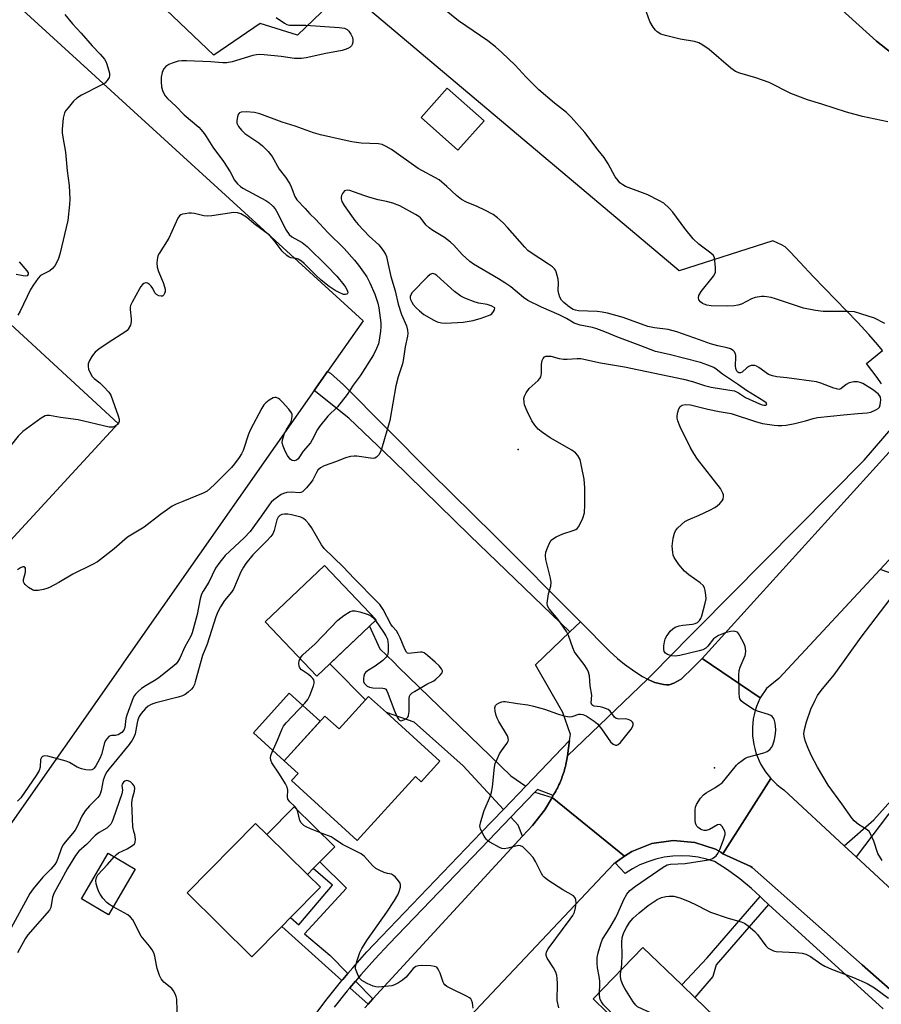
# Model space of a CAD drawing. Units: inches. Extents: x 1297759 to 1303760, y 485451 to 489451.
# Drawn here: x 1298575 to 1298844, y 487392 to 487699 of the extents above; entities that cross this region are included whole.
import ezdxf

# ---------------------------------------------------------------- set-up
doc = ezdxf.new("R2010")
doc.units = ezdxf.units.IN
doc.header["$MEASUREMENT"] = 0
for name, color, linetype in [('BLDG-Footprint', 5, 'Continuous'), ('CULTRL-Pad', 6, 'Continuous'), ('ELEV-Spot Elevation', 7, 'Continuous'), ('TRANS-Driveway', 251, 'Continuous'), ('TRANS-Non Street Sidewalk', 7, 'Continuous'), ('TRANS-Parking Lot', 4, 'Continuous'), ('TRANS-Road', 130, 'Continuous'), ('TRANS-Street Sidewalk', 7, 'Continuous'), ('Undefined', 1, 'Continuous')]:
    doc.layers.add(name, color=color, linetype=linetype)

msp = doc.modelspace()

# ---------------------------------------------------------------- linework, layer by layer
at = {"layer": 'BLDG-Footprint'}
for points, elevation in [([(1298460.42, 487597.54), (1298515.3, 487655.98), (1298605.4, 487572.94), (1298551.07, 487513.99)], 329.08), ([(1298671.5, 487497.87), (1298667.44, 487494), (1298651.26, 487511.02), (1298669.75, 487528.61), (1298685.94, 487511.6), (1298683.84, 487509.61)], 319.62), ([(1298689.11, 487482.65), (1298705.78, 487467.49), (1298699.94, 487461.06), (1298698.19, 487462.65), (1298680.03, 487442.7), (1298659.47, 487461.4), (1298661.53, 487463.67), (1298657.19, 487467.62), (1298669.88, 487481.56), (1298674.33, 487477.52), (1298682.58, 487486.59), (1298683.57, 487487.68)], 320.4), ([(1298656.44, 487415.85), (1298647.13, 487406.41), (1298626.9, 487426.37), (1298648.28, 487448.04), (1298651.78, 487444.59), (1298664.48, 487432.07), (1298668.52, 487428.09), (1298659.2, 487418.64)], 319.88), ([(1298610.68, 487433.8), (1298602.37, 487419.54), (1298593.95, 487424.45), (1298602.26, 487438.71)], 318.28), ([(1298794.55, 487384.87), (1298784.19, 487374.09), (1298777.99, 487380.05), (1298773, 487374.86), (1298765.63, 487381.95), (1298760.47, 487376.58), (1298752.92, 487383.84), (1298757.96, 487389.08), (1298753.64, 487393.23), (1298769.11, 487409.33), (1298781.29, 487397.61), (1298785.4, 487393.67)], 326.09)]:
    msp.add_lwpolyline(points, close=True, dxfattribs=dict(at, elevation=elevation))
at = {"layer": 'CULTRL-Pad'}
for points in [[(1298719.61, 487667.47), (1298711.41, 487658.23), (1298699.92, 487668.42), (1298708.12, 487677.66)], [(1298668.39, 487479.92), (1298657.19, 487467.62), (1298647.59, 487476.35), (1298658.79, 487488.66)], [(1298666.3, 487433.92), (1298664.48, 487432.07), (1298651.78, 487444.59), (1298660.3, 487453.22), (1298672.99, 487440.7), (1298668.35, 487436)]]:
    msp.add_lwpolyline(points, close=True, dxfattribs=at)
at = {"layer": 'ELEV-Spot Elevation'}
for p in [(1298730.2, 487564.83, 321.03), (1298791.47, 487465.36, 324.02)]:
    msp.add_point(p, dxfattribs=at)
at = {"layer": 'TRANS-Driveway'}
for points in [[(1298885.87, 487508.65), (1298883.57, 487506.5), (1298876.74, 487500.14), (1298848.67, 487525.45), (1298843.24, 487527.33), (1298856.56, 487541.69), (1298857.51, 487536.31), (1298863.38, 487527.63)], [(1298732.66, 487459.71), (1298725.67, 487452.42), (1298713.03, 487466), (1298697.76, 487479.66), (1298689.11, 487482.65), (1298683.57, 487487.68), (1298682.58, 487486.59), (1298672.52, 487496.83), (1298671.5, 487497.87), (1298672, 487498.34), (1298683.84, 487509.61), (1298687.01, 487502.57), (1298691.38, 487498.34), (1298692.93, 487496.83), (1298727.95, 487462.88)], [(1298740.81, 487456.17), (1298738.6, 487452.24), (1298734.69, 487447.37), (1298731.63, 487444.05), (1298730.26, 487447.48), (1298727.94, 487449.97), (1298735.46, 487457.82)]]:
    msp.add_lwpolyline(points, close=True, dxfattribs=at)
at = {"layer": 'TRANS-Non Street Sidewalk'}
msp.add_lwpolyline([(1298983.87, 487767), (1298920.29, 487698.24), (1298918.18, 487693.71), (1298936.13, 487677.33), (1298932.68, 487673.63), (1298885.46, 487718.02), (1298853.29, 487683.42), (1298842.08, 487692.29), (1298745.18, 487779.94)], dxfattribs=at)
for points in [[(1298749.64, 487511.03), (1298746.34, 487507.84), (1298715.14, 487537.9), (1298691.01, 487561.53), (1298677.43, 487574.62), (1298666.61, 487583.26), (1298670.74, 487589.16), (1298671.68, 487588.68), (1298675.67, 487584.94), (1298702.85, 487557.66), (1298722.77, 487538.03)], [(1298835.69, 487437.61), (1298831.96, 487441.06), (1298841.26, 487449.12), (1298864.17, 487474.76), (1298866.53, 487472.43), (1298861.28, 487466.99), (1298845.8, 487450.94)], [(1298677.07, 487401.18), (1298675.46, 487399.27), (1298675.2, 487398.96), (1298656.44, 487415.85), (1298659.2, 487418.64), (1298661.74, 487416.36), (1298672.24, 487428.78), (1298666.3, 487433.92), (1298668.35, 487436), (1298676.63, 487427.83), (1298663.5, 487413.59), (1298671.41, 487406.94)], [(1298808.41, 487422.76), (1298792.05, 487403.83), (1298791.02, 487400.27), (1298785.4, 487393.67), (1298781.29, 487397.61), (1298789.18, 487406.03), (1298805.74, 487425.22), (1298806.58, 487424.42)], [(1298684.87, 487393.24), (1298683.37, 487391.6), (1298677.68, 487396.73), (1298679.42, 487398.79)]]:
    msp.add_lwpolyline(points, close=True, dxfattribs=at)
at = {"layer": 'TRANS-Parking Lot'}
for points in [[(1298745.18, 487779.94), (1298842.08, 487692.29), (1298853.29, 487683.42)], [(1298843.91, 487595.71), (1298842.49, 487597.44), (1298839.68, 487600.72), (1298836.12, 487604.6), (1298822.43, 487618.71), (1298818.14, 487623.3), (1298815.25, 487626.46), (1298813.55, 487628.05), (1298812.47, 487628.68), (1298809.69, 487629.96), (1298780.48, 487620.59), (1298676.22, 487708.56), (1298661.36, 487694.23), (1298649.75, 487697.87), (1298635.27, 487687.95), (1298603.27, 487718.4)]]:
    msp.add_lwpolyline(points, dxfattribs=at)
msp.add_polyline3d([(1298392.75, 487675.42, 0), (1298385.02, 487667.04, 0), (1298460.42, 487597.54, 0), (1298551.07, 487513.99, 0), (1298605.4, 487572.94, 0), (1298515.3, 487655.98, 0), (1298418.08, 487745.59, 0), (1298371.48, 487695.03, 0)], close=True, dxfattribs=at)
msp.add_polyline3d([(1298542.13, 487732.55, 0), (1298681.82, 487604.98, 0), (1298670.74, 487589.16, 0), (1298666.61, 487583.26, 0), (1298607.16, 487498.34, 0), (1298606.1, 487496.83, 0), (1298570.85, 487446.49, 0)], dxfattribs=at)
at = {"layer": 'TRANS-Road'}
for points in [[(1298856.56, 487541.69), (1298843.24, 487527.33), (1298811.62, 487493.24), (1298807.74, 487490.21), (1298805.75, 487487.22), (1298787.64, 487499.49), (1298854.03, 487572.84)], [(1298846.29, 487396.14), (1298837.59, 487403.85), (1298803.32, 487434.23), (1298802.86, 487434.63), (1298794.12, 487438.56), (1298809.09, 487462.05), (1298810.01, 487461.08), (1298811, 487460.16), (1298812.03, 487459.31), (1298813.11, 487458.52), (1298831.96, 487441.06), (1298835.69, 487437.61), (1298870.98, 487404.94)], [(1298682.36, 487390.5), (1298683.37, 487391.6), (1298684.87, 487393.24), (1298731.63, 487444.05), (1298734.69, 487447.37), (1298738.6, 487452.24), (1298740.81, 487456.17), (1298763.45, 487437.77), (1298760.47, 487435.71), (1298760.11, 487435.46), (1298694.33, 487365.66)]]:
    msp.add_lwpolyline(points, dxfattribs=at)
for points in [[(1298770.58, 487493.05), (1298745.61, 487469.12), (1298746.27, 487473.92), (1298746.54, 487475.84), (1298744.2, 487482.65), (1298735.63, 487497.51), (1298746.34, 487507.84), (1298749.64, 487511.03), (1298758.84, 487501.7), (1298761.24, 487499.49), (1298763.38, 487497.78), (1298766.63, 487495.44), (1298769.01, 487493.9)], [(1298805.75, 487487.22), (1298805.68, 487487.01), (1298805.12, 487485.8), (1298804.63, 487484.55), (1298804.22, 487483.28), (1298803.89, 487481.99), (1298803.63, 487480.68), (1298803.45, 487479.35), (1298803.36, 487478.02), (1298803.34, 487476.68), (1298803.4, 487475.35), (1298803.54, 487474.02), (1298803.76, 487472.7), (1298804.06, 487471.39), (1298804.44, 487470.11), (1298804.89, 487468.85), (1298805.42, 487467.62), (1298806.02, 487466.42), (1298806.69, 487465.26), (1298807.42, 487464.14), (1298808.23, 487463.07), (1298809.09, 487462.05), (1298794.12, 487438.56), (1298793.44, 487439.11), (1298791.8, 487439.95), (1298785.4, 487442.11), (1298778.66, 487442.73), (1298771.97, 487441.78), (1298765.67, 487439.31), (1298763.45, 487437.77), (1298740.81, 487456.17), (1298741.11, 487456.64), (1298741.15, 487456.71), (1298741.4, 487457.12), (1298741.68, 487457.6), (1298741.95, 487458.09), (1298742.21, 487458.58), (1298742.47, 487459.07), (1298742.72, 487459.57), (1298742.96, 487460.08), (1298743.19, 487460.58), (1298743.41, 487461.09), (1298743.62, 487461.61), (1298743.82, 487462.13), (1298744.01, 487462.65), (1298744.2, 487463.18), (1298744.38, 487463.71), (1298744.54, 487464.24), (1298744.7, 487464.78), (1298744.85, 487465.31), (1298744.98, 487465.85), (1298745.11, 487466.39), (1298745.23, 487466.94), (1298745.34, 487467.49), (1298745.44, 487468.03), (1298745.61, 487469.12), (1298770.58, 487493.05), (1298771.19, 487492.72), (1298772.89, 487492.05), (1298775.62, 487491.43), (1298776.57, 487491.33), (1298777.37, 487491.36), (1298778.84, 487491.87), (1298781.1, 487493.03), (1298784.95, 487496.83), (1298786.47, 487498.34), (1298787.64, 487499.49)]]:
    msp.add_lwpolyline(points, close=True, dxfattribs=at)
at = {"layer": 'TRANS-Street Sidewalk'}
for points in [[(1298843.63, 487585.27), (1298842.27, 487587.29), (1298838.99, 487591.65), (1298843.91, 487595.71)], [(1298854.03, 487572.84), (1298787.64, 487499.49), (1298786.47, 487498.34), (1298784.95, 487496.83), (1298781.1, 487493.03), (1298778.84, 487491.87), (1298777.37, 487491.36), (1298776.57, 487491.33), (1298775.62, 487491.43), (1298772.89, 487492.05), (1298771.19, 487492.72), (1298770.58, 487493.05), (1298774.32, 487496.83), (1298775.81, 487498.34), (1298838.22, 487561.48), (1298847.31, 487571.97)], [(1298666.23, 487387.41), (1298670.2, 487392.73), (1298674.32, 487397.92), (1298675.2, 487398.96), (1298675.46, 487399.27), (1298677.07, 487401.18), (1298678.6, 487402.99), (1298683.03, 487407.93), (1298687.61, 487412.73), (1298718.71, 487445.16), (1298725.67, 487452.42), (1298732.66, 487459.71), (1298746.27, 487473.92), (1298745.61, 487469.12), (1298745.44, 487468.03), (1298745.34, 487467.49), (1298745.23, 487466.94), (1298745.11, 487466.39), (1298744.98, 487465.85), (1298744.85, 487465.31), (1298744.7, 487464.78), (1298744.54, 487464.24), (1298744.38, 487463.71), (1298744.2, 487463.18), (1298744.01, 487462.65), (1298743.82, 487462.13), (1298743.62, 487461.61), (1298743.41, 487461.09), (1298743.19, 487460.58), (1298742.96, 487460.08), (1298742.72, 487459.57), (1298742.47, 487459.07), (1298742.21, 487458.58), (1298741.95, 487458.09), (1298741.68, 487457.6), (1298741.4, 487457.12), (1298741.15, 487456.71), (1298736.22, 487458.61), (1298735.46, 487457.82), (1298727.94, 487449.97), (1298721.12, 487442.85), (1298690.02, 487410.42), (1298685.48, 487405.66), (1298681.11, 487400.8), (1298679.42, 487398.79), (1298677.68, 487396.73), (1298676.9, 487395.81), (1298672.84, 487390.69)], [(1298844.19, 487390.15), (1298808.41, 487422.76), (1298806.58, 487424.42), (1298805.74, 487425.22), (1298803.1, 487427.68), (1298799.43, 487430.73), (1298795.58, 487433.54), (1298791.56, 487436.12), (1298789.02, 487436.92), (1298786.43, 487437.49), (1298783.79, 487437.83), (1298781.13, 487437.94), (1298778.47, 487437.82), (1298775.83, 487437.47), (1298773.24, 487436.89), (1298770.7, 487436.09), (1298768.25, 487435.06), (1298765.89, 487433.83), (1298763.65, 487432.4), (1298760.47, 487435.71), (1298763.45, 487437.77), (1298765.67, 487439.31), (1298771.97, 487441.78), (1298778.66, 487442.73), (1298785.4, 487442.11), (1298791.8, 487439.95), (1298793.44, 487439.11), (1298794.12, 487438.56), (1298802.86, 487434.63), (1298803.32, 487434.23), (1298837.59, 487403.85), (1298846.29, 487396.14)]]:
    msp.add_lwpolyline(points, dxfattribs=at)
at = {"layer": 'Undefined'}
for points, elevation in [([(1298588.75, 487700.59), (1298591.14, 487697.76), (1298593.84, 487694.8), (1298597.27, 487690.82), (1298599.82, 487688.23), (1298601.14, 487686.7), (1298601.55, 487685.95), (1298601.86, 487685.12), (1298602.67, 487682.3), (1298602.69, 487681.49), (1298602.54, 487680.99), (1298601.97, 487680.05), (1298601.21, 487679.23), (1298600.13, 487678.55), (1298593.99, 487675.45), (1298592.47, 487674.54), (1298591.45, 487673.53), (1298589.75, 487671.54), (1298589.05, 487670.63), (1298588.63, 487669.9), (1298588.4, 487669.1), (1298588.27, 487668.26), (1298587.94, 487664.82), (1298587.91, 487663.68), (1298588.08, 487662.32), (1298588.9, 487657.68), (1298589.49, 487651.83), (1298590.11, 487647.19), (1298590.33, 487643.02), (1298590.2, 487641.28), (1298589.64, 487636.35), (1298587.2, 487625.82), (1298586.81, 487624.45), (1298586.49, 487623.67), (1298585.59, 487622.2), (1298584.9, 487621.31), (1298584.03, 487620.61), (1298581.93, 487619.6), (1298581.2, 487619.1), (1298580.44, 487618.28), (1298578.92, 487616.24), (1298577.99, 487614.74), (1298574.81, 487608.04), (1298574.1, 487606.78)], 328), ([(1298844.63, 487604.16), (1298841.41, 487605.86), (1298837.23, 487607.21), (1298835.26, 487607.76), (1298833.25, 487607.92), (1298825.42, 487607.91), (1298823.07, 487608.19), (1298819.25, 487608.94), (1298810.59, 487611.85), (1298809.23, 487612.24), (1298807.86, 487612.51), (1298807.03, 487612.58), (1298806.17, 487612.54), (1298804.19, 487612.25), (1298803.1, 487611.83), (1298799.91, 487610.22), (1298798.83, 487609.87), (1298797.68, 487609.69), (1298795.6, 487609.6), (1298790.52, 487609.69), (1298789.09, 487609.91), (1298788.28, 487610.16), (1298787.78, 487610.41), (1298787.11, 487610.9), (1298786.62, 487611.49), (1298786.49, 487612.17), (1298786.65, 487612.89), (1298787.37, 487614.1), (1298791.24, 487618.92), (1298791.66, 487619.64), (1298791.82, 487620.16), (1298791.86, 487621.55), (1298791.66, 487623.83), (1298791.49, 487624.65), (1298791.15, 487625.36), (1298790.35, 487626.13), (1298786.64, 487628.91), (1298784.83, 487630.59), (1298782.22, 487633.82), (1298778.55, 487638.95), (1298777.37, 487640.17), (1298775.69, 487641.68), (1298774.18, 487642.59), (1298770.69, 487644.28), (1298763.72, 487646.97), (1298762.87, 487647.44), (1298762.01, 487648.11), (1298761.42, 487648.75), (1298760.56, 487649.96), (1298758.3, 487654.01), (1298757.07, 487655.94), (1298755.16, 487658.23), (1298751.07, 487663.74), (1298746.76, 487668.59), (1298745.29, 487670.04), (1298741.56, 487672.98), (1298736.69, 487677.06), (1298732.7, 487681.06), (1298729.25, 487684.86), (1298725.14, 487688.76), (1298723.2, 487690.5), (1298720.72, 487692.45), (1298711.62, 487698.67), (1298707.21, 487702.21)], 326), ([(1298845.61, 487667.09), (1298837.75, 487668.81), (1298832.73, 487670.18), (1298825.04, 487672.63), (1298820.58, 487673.94), (1298815.35, 487675.95), (1298808.53, 487679.39), (1298804.4, 487680.87), (1298799.4, 487682.36), (1298798.08, 487682.88), (1298796.65, 487683.92), (1298789.82, 487689.69), (1298787.91, 487691.03), (1298786.66, 487691.75), (1298785.22, 487692.2), (1298780.84, 487692.96), (1298776.22, 487694.1), (1298774.81, 487694.54), (1298773.67, 487695.2), (1298773.08, 487695.79), (1298772.38, 487696.7), (1298771.35, 487698.41), (1298769.8, 487702.78)], 328), ([(1298654.73, 487699.72), (1298657.33, 487697.9), (1298658.07, 487697.51), (1298658.89, 487697.31), (1298663.97, 487697.34), (1298674.34, 487696.62), (1298675.23, 487696.52), (1298676.03, 487696.33), (1298676.87, 487695.9), (1298677.42, 487695.38), (1298678.02, 487694.5), (1298678.48, 487693.5), (1298678.68, 487692.73), (1298678.67, 487691.97), (1298678.47, 487691.25), (1298678.18, 487690.83), (1298677.77, 487690.46), (1298677.04, 487690.01), (1298676.22, 487689.67), (1298675.35, 487689.42), (1298670.2, 487688.41), (1298664.09, 487687.08), (1298662.64, 487686.86), (1298660.41, 487686.87), (1298656.23, 487687.51), (1298650.91, 487688.08), (1298649.44, 487688.15), (1298648.56, 487688.08), (1298647.42, 487687.86), (1298640.99, 487685.89), (1298639.31, 487685.52), (1298638.02, 487685.52), (1298634.35, 487685.9), (1298626.74, 487686.2), (1298625.28, 487686.19), (1298624.15, 487686.02), (1298622.21, 487685.48), (1298621.16, 487685.07), (1298620.26, 487684.42), (1298619.55, 487683.58), (1298619.1, 487682.53), (1298618.81, 487681.07), (1298618.78, 487679.58), (1298618.95, 487678.09), (1298619.24, 487676.94), (1298619.56, 487676.16), (1298620.1, 487675.26), (1298620.77, 487674.41), (1298623.35, 487671.97), (1298626.03, 487669.26), (1298630.52, 487665.42), (1298631.32, 487664.6), (1298632.22, 487663.51), (1298632.88, 487662.56), (1298634.96, 487659.2), (1298638.26, 487654.77), (1298640.3, 487651.47), (1298641.74, 487648.86), (1298642.66, 487647.71), (1298643.52, 487646.9), (1298644.25, 487646.41), (1298651.48, 487642.58), (1298652.39, 487641.94), (1298653.62, 487640.82), (1298654.35, 487640), (1298654.83, 487639.26), (1298657.86, 487633.31), (1298658.73, 487631.9), (1298659.55, 487631.21), (1298662.78, 487629.4), (1298664.38, 487628.18), (1298670.52, 487622.13), (1298673.6, 487618.9), (1298675.86, 487616.26), (1298676.35, 487615.54), (1298676.84, 487614.58), (1298677.04, 487613.9), (1298677, 487613.54), (1298676.76, 487613.3), (1298676.38, 487613.18), (1298675.67, 487613.25), (1298674.37, 487613.79), (1298673.12, 487614.49), (1298671.28, 487615.74), (1298668.74, 487617.68), (1298667.03, 487619.3), (1298663.49, 487622.86), (1298662.62, 487623.63), (1298661.57, 487624.23), (1298660.92, 487624.42), (1298659.26, 487624.68), (1298658.78, 487624.87), (1298658.06, 487625.34), (1298656.55, 487626.72), (1298654.12, 487630.1), (1298652.63, 487631.73), (1298647.85, 487635.31), (1298645.44, 487637.31), (1298643.67, 487638.37), (1298642.59, 487638.75), (1298641.49, 487638.78), (1298634.66, 487637.78), (1298633.24, 487637.65), (1298632.09, 487637.77), (1298629.19, 487638.47), (1298628.31, 487638.6), (1298627.43, 487638.58), (1298626.27, 487638.44), (1298625.44, 487638.25), (1298624.94, 487638.06), (1298624.53, 487637.74), (1298624.06, 487637.07), (1298621.18, 487630.83), (1298618.22, 487626.05), (1298617.82, 487625.27), (1298617.64, 487624.74), (1298617.46, 487623.11), (1298617.54, 487621.74), (1298617.97, 487620.39), (1298619.43, 487616.94), (1298619.85, 487615.63), (1298620.01, 487614.83), (1298620.04, 487614.13), (1298619.9, 487613.49), (1298619.69, 487613.08), (1298619.25, 487612.69), (1298618.82, 487612.63), (1298618.1, 487612.81), (1298617.4, 487613.16), (1298616.85, 487613.69), (1298616.16, 487615.1), (1298615.71, 487615.77), (1298615.15, 487616.33), (1298614.54, 487616.75), (1298614.11, 487616.86), (1298613.89, 487616.84), (1298613.44, 487616.64), (1298613, 487616.33), (1298612.44, 487615.71), (1298612.01, 487615.02), (1298609.72, 487610.82), (1298609.29, 487609.81), (1298609.16, 487609.11), (1298609.16, 487608.54), (1298609.48, 487605.62), (1298609.49, 487604.76), (1298609.21, 487603.67), (1298608.52, 487602.42), (1298608.17, 487601.97), (1298607.52, 487601.42), (1298602.58, 487598.36), (1298599.4, 487596.1), (1298598.23, 487595.17), (1298597.64, 487594.54), (1298597.17, 487593.82), (1298596.49, 487592.54), (1298596.07, 487591.5), (1298595.99, 487590.71), (1298596.17, 487589.91), (1298596.71, 487588.58), (1298597.27, 487587.59), (1298597.85, 487586.97), (1298599.7, 487585.57), (1298600.94, 487584.39), (1298602.49, 487582.71), (1298603.06, 487581.76), (1298605.4, 487575.32), (1298605.68, 487574.28), (1298605.67, 487573.56), (1298605.51, 487573.06), (1298605.23, 487572.63), (1298604.7, 487572.18)], 326), ([(1298755.59, 487395.26), (1298755.76, 487397.66), (1298755.74, 487398.81), (1298755.55, 487400.24), (1298754.97, 487402.99), (1298754.84, 487404.43), (1298754.89, 487406.16), (1298755.18, 487407.6), (1298756.06, 487410.46), (1298756.59, 487411.84), (1298758.86, 487415.39), (1298760.71, 487418.64), (1298761.47, 487420.23), (1298763.19, 487424.23), (1298764.12, 487425.91), (1298765.12, 487427.05), (1298766.83, 487428.43), (1298775.46, 487434.37), (1298776.71, 487435.08), (1298777.81, 487435.34), (1298782.33, 487435.53), (1298789.59, 487436.65), (1298790.4, 487436.85), (1298790.92, 487437.07), (1298791.62, 487437.55), (1298792.03, 487437.95), (1298792.51, 487438.64), (1298793.18, 487439.92), (1298794.36, 487442.89), (1298794.82, 487444.53), (1298794.83, 487445.07), (1298794.71, 487445.61), (1298794.34, 487446.39), (1298793.88, 487447.1), (1298793.54, 487447.47), (1298793.16, 487447.69), (1298792.49, 487447.58), (1298789.97, 487446.16), (1298788.87, 487445.84), (1298788.33, 487445.84), (1298787.57, 487446), (1298787.1, 487446.21), (1298786.42, 487446.72), (1298786.05, 487447.14), (1298785.77, 487447.61), (1298785.61, 487448.14), (1298785.51, 487449.01), (1298785.49, 487452.28), (1298785.62, 487453.14), (1298785.94, 487453.92), (1298787.14, 487455.91), (1298788.05, 487457.01), (1298788.93, 487457.63), (1298791.62, 487459.1), (1298793.01, 487460.05), (1298793.88, 487460.74), (1298794.88, 487461.83), (1298798.43, 487466.2), (1298799.04, 487466.82), (1298800.12, 487467.71), (1298801.03, 487468.34), (1298801.78, 487468.7), (1298806.88, 487470.07), (1298807.92, 487470.51), (1298808.76, 487471.09), (1298809.33, 487471.79), (1298809.67, 487472.52), (1298810.19, 487474.22), (1298810.59, 487475.96), (1298810.68, 487477.38), (1298810.48, 487479.35), (1298810.1, 487480.62), (1298809.55, 487481.42), (1298809.12, 487481.72), (1298808.36, 487482.05), (1298804.98, 487483.04), (1298803.64, 487483.63), (1298800.49, 487485.76), (1298799.87, 487486.31), (1298799.45, 487486.98), (1298799.32, 487487.51), (1298799.24, 487488.66), (1298799.14, 487494.3), (1298799.2, 487495.76), (1298799.5, 487496.85), (1298801.08, 487500.47), (1298801.21, 487500.99), (1298801.26, 487501.83), (1298801.08, 487503.23), (1298800.69, 487504.31), (1298799.47, 487506.63), (1298799, 487507.33), (1298798.65, 487507.71), (1298797.96, 487508.01), (1298797.41, 487508.05), (1298796.54, 487507.97), (1298794.87, 487507.52), (1298792.74, 487506.69), (1298791.81, 487506.14), (1298791.2, 487505.64), (1298789.39, 487503.38), (1298788.8, 487502.8), (1298787.86, 487502.27), (1298786.75, 487501.92), (1298780.72, 487500.47), (1298779.28, 487500.24), (1298778.18, 487500.37), (1298776.88, 487500.83), (1298776.2, 487501.21), (1298775.79, 487501.74), (1298775.7, 487502.45), (1298775.75, 487503.51), (1298775.86, 487504.77), (1298776.08, 487505.58), (1298776.41, 487506.27), (1298777, 487507.15), (1298777.72, 487508.04), (1298778.52, 487508.84), (1298779.2, 487509.29), (1298780.53, 487509.72), (1298781.67, 487509.93), (1298784.66, 487510.25), (1298785.51, 487510.44), (1298786.23, 487510.81), (1298786.82, 487511.35), (1298787.24, 487512.05), (1298787.52, 487512.85), (1298788.58, 487516.77), (1298788.86, 487518.17), (1298788.84, 487519.33), (1298788.58, 487520.8), (1298788.34, 487521.63), (1298787.93, 487522.36), (1298787.08, 487523.13), (1298783.47, 487525.71), (1298782.12, 487526.85), (1298780.36, 487528.85), (1298778.97, 487531.06), (1298778.65, 487531.81), (1298778.46, 487532.6), (1298778.34, 487534.61), (1298778.57, 487537.15), (1298778.98, 487538.68), (1298779.31, 487539.36), (1298780, 487540.22), (1298781.2, 487541.4), (1298782.28, 487542.27), (1298783.3, 487542.81), (1298786.77, 487544.32), (1298790.01, 487545.88), (1298791.62, 487546.69), (1298792.38, 487547.17), (1298793.22, 487547.94), (1298793.93, 487548.82), (1298794.18, 487549.3), (1298794.33, 487550.11), (1298794.29, 487550.67), (1298794.15, 487551.17), (1298793.38, 487552.62), (1298786.2, 487561.8), (1298785.09, 487563.5), (1298783.95, 487565.53), (1298780.82, 487571.83), (1298780.08, 487573.75), (1298779.88, 487574.59), (1298779.87, 487575.36), (1298780.06, 487576.47), (1298780.41, 487577.52), (1298780.82, 487578.18), (1298781.39, 487578.61), (1298782.38, 487578.8), (1298784, 487578.76), (1298789.48, 487577.38), (1298792.97, 487576.64), (1298795.44, 487576.27), (1298796.73, 487575.99), (1298804.67, 487573.44), (1298806.51, 487572.96), (1298810.17, 487572.4), (1298811.32, 487572.28), (1298812.48, 487572.27), (1298813.92, 487572.41), (1298816.62, 487572.96), (1298819.92, 487573.8), (1298822.28, 487574.53), (1298823.66, 487574.79), (1298831.81, 487575.67), (1298836.27, 487576.07), (1298839.19, 487576.22), (1298840.32, 487576.43), (1298841.9, 487577.15), (1298842.6, 487577.62), (1298842.96, 487578), (1298843.24, 487578.71), (1298843.37, 487579.52), (1298843.39, 487580.35), (1298843.28, 487581.14), (1298843.06, 487581.62), (1298842.56, 487582.23), (1298840.85, 487583.58), (1298837.78, 487585.42), (1298836.95, 487585.75), (1298836.1, 487585.95), (1298834.95, 487585.96), (1298833.55, 487585.63), (1298832.61, 487585.07), (1298830.99, 487583.72), (1298830.31, 487583.57), (1298829.54, 487583.71), (1298828.74, 487583.96), (1298824.71, 487585.53), (1298823.35, 487585.94), (1298814.11, 487587.16), (1298810.99, 487587.48), (1298809.64, 487587.76), (1298808.35, 487588.27), (1298805.31, 487590.42), (1298804.59, 487590.83), (1298804.07, 487590.98), (1298803, 487590.99), (1298802.24, 487590.76), (1298801.59, 487590.29), (1298800.18, 487588.96), (1298799.66, 487588.72), (1298799.12, 487588.76), (1298798.77, 487588.97), (1298798.48, 487589.28), (1298798.12, 487590.09), (1298798.04, 487590.95), (1298798.22, 487593.63), (1298798.19, 487594.2), (1298798.06, 487594.72), (1298797.69, 487595.38), (1298797.36, 487595.76), (1298796.52, 487596.26), (1298795.51, 487596.57), (1298792.59, 487597.16), (1298790.22, 487597.84), (1298786.79, 487599.02), (1298779.78, 487601.59), (1298777.02, 487602.23), (1298772.74, 487602.83), (1298770.72, 487603.22), (1298763.01, 487606), (1298758.11, 487607.33), (1298756.41, 487607.71), (1298754.93, 487607.93), (1298749.1, 487608.14), (1298748.11, 487608.29), (1298747.37, 487608.56), (1298746.21, 487609.29), (1298744.47, 487610.7), (1298743.77, 487611.45), (1298743.23, 487612.34), (1298742.88, 487613.38), (1298742.68, 487614.44), (1298742.79, 487616.81), (1298742.67, 487617.97), (1298742.08, 487620.25), (1298741.85, 487620.77), (1298741.53, 487621.23), (1298740.91, 487621.81), (1298739.72, 487622.68), (1298734.25, 487626.26), (1298733.3, 487626.97), (1298732.28, 487628.02), (1298726.94, 487634.17), (1298725.51, 487635.61), (1298723.78, 487637.16), (1298722.38, 487638.19), (1298719.81, 487639.56), (1298717.46, 487640.71), (1298714.06, 487642.08), (1298712.58, 487642.9), (1298710.96, 487644.07), (1298708.02, 487646.96), (1298705.58, 487649.02), (1298699.07, 487652.54), (1298690.74, 487658.47), (1298689.05, 487659.46), (1298687.8, 487660.02), (1298686.67, 487660.25), (1298681.23, 487660.5), (1298678.34, 487660.89), (1298675.9, 487661.35), (1298668.57, 487663.07), (1298666.39, 487663.73), (1298660.67, 487665.76), (1298656.61, 487667.06), (1298649.62, 487669.58), (1298647.98, 487670.06), (1298645.38, 487670.27), (1298643.74, 487670.17), (1298643.3, 487669.98), (1298643.13, 487669.82), (1298642.87, 487669.4), (1298642.59, 487668.64), (1298642.38, 487667.55), (1298642.47, 487666.74), (1298642.98, 487665.7), (1298643.85, 487664.49), (1298644.96, 487663.47), (1298649.25, 487660.54), (1298650.39, 487659.67), (1298652.17, 487657.83), (1298653.44, 487656.29), (1298655.65, 487652.37), (1298657.58, 487649.81), (1298658.95, 487647.75), (1298659.41, 487646.79), (1298660.52, 487643.8), (1298661.13, 487642.81), (1298663.8, 487640.04), (1298665.2, 487638.4), (1298666.95, 487636.73), (1298670.84, 487632.54), (1298675.9, 487627.59), (1298679.14, 487623.93), (1298680.43, 487622.35), (1298682.99, 487618.68), (1298683.98, 487616.85), (1298685.54, 487613.3), (1298686.4, 487610.45), (1298686.72, 487609.01), (1298687.38, 487604.39), (1298687.39, 487603.23), (1298687.25, 487601.79), (1298686.87, 487598.9), (1298686.63, 487597.8), (1298686.05, 487596.3), (1298685.07, 487594.33), (1298680.96, 487587.81), (1298678.78, 487584.85), (1298676.85, 487581.98), (1298673.85, 487578.14), (1298670.86, 487575.22), (1298668.2, 487572.01), (1298667.57, 487571.02), (1298665.99, 487567.83), (1298665.44, 487566.88), (1298663.17, 487564.27), (1298661.56, 487561.93), (1298661.06, 487561.5), (1298660.37, 487561.27), (1298659.72, 487561.36), (1298659.11, 487561.78), (1298658.23, 487562.94), (1298657.5, 487564.24), (1298656.85, 487565.81), (1298656.6, 487566.83), (1298656.66, 487567.83), (1298657.33, 487569.75), (1298657.96, 487571.08), (1298659.1, 487572.85), (1298659.43, 487573.59), (1298659.62, 487574.4), (1298659.7, 487575.22), (1298659.66, 487575.75), (1298659.5, 487576.25), (1298658.68, 487577.41), (1298656.68, 487579.63), (1298655.84, 487580.45), (1298655.38, 487580.77), (1298654.7, 487581.01), (1298654.24, 487581.03), (1298653.74, 487580.9), (1298652.55, 487580.22), (1298651.44, 487579.35), (1298650.89, 487578.7), (1298650.28, 487577.72), (1298646.59, 487570.88), (1298646.08, 487569.56), (1298644.45, 487564.52), (1298643.93, 487563.48), (1298643.11, 487562.26), (1298641.72, 487560.34), (1298640.77, 487559.22), (1298637.41, 487555.89), (1298635.38, 487553.74), (1298633.18, 487551.82), (1298631.89, 487551.13), (1298625.53, 487548.6), (1298623.49, 487547.71), (1298622.25, 487547.06), (1298618.59, 487544.49), (1298613.48, 487540.51), (1298608.31, 487537.4), (1298604.11, 487533.8), (1298598.93, 487529.74), (1298597.39, 487528.87), (1298591.2, 487525.89), (1298586.92, 487523.28), (1298584, 487521.74), (1298583.17, 487521.4), (1298582.09, 487521.1), (1298580.43, 487520.81), (1298579.62, 487520.75), (1298579.1, 487520.81), (1298578.6, 487521), (1298577.44, 487521.75), (1298576.37, 487522.65), (1298576.03, 487523.04), (1298575.81, 487523.46), (1298575.81, 487524.23), (1298576.42, 487526.51), (1298576.5, 487527.32), (1298576.42, 487527.77), (1298576.22, 487528.09), (1298576.05, 487528.19), (1298575.64, 487528.19), (1298574.93, 487527.89), (1298573.96, 487527.23)], 324), ([(1298742.91, 487390.48), (1298742.43, 487392.77), (1298742.51, 487397.99), (1298742.45, 487399.69), (1298742.32, 487400.53), (1298741.95, 487401.63), (1298741.31, 487402.95), (1298739.33, 487405.96), (1298739.02, 487406.75), (1298738.96, 487407.25), (1298739.08, 487407.93), (1298739.61, 487408.92), (1298746.49, 487418.09), (1298747.31, 487419.31), (1298747.78, 487420.32), (1298748.15, 487421.69), (1298748.35, 487423.1), (1298748.28, 487424.15), (1298748, 487424.82), (1298747.51, 487425.39), (1298744.21, 487427.3), (1298739.51, 487430.36), (1298738.36, 487431.25), (1298737.98, 487431.67), (1298737.52, 487432.4), (1298735.67, 487436.1), (1298734.93, 487437.36), (1298733.55, 487438.9), (1298731.64, 487440.69), (1298730.93, 487441.06), (1298730.45, 487441.11), (1298729.41, 487440.96), (1298726.98, 487440.32), (1298725.91, 487440.11), (1298725.13, 487440.17), (1298724.36, 487440.47), (1298721.36, 487442.22), (1298720.67, 487442.73), (1298720.28, 487443.13), (1298719.62, 487444.08), (1298718.77, 487445.61), (1298718.43, 487446.39), (1298718.3, 487447.2), (1298718.55, 487448.61), (1298719.67, 487452.1), (1298721.55, 487456.68), (1298721.93, 487457.78), (1298722.22, 487459.5), (1298722.85, 487465.63), (1298723.09, 487466.77), (1298723.64, 487468.13), (1298724.43, 487469.72), (1298725.04, 487470.7), (1298726.7, 487472.97), (1298727.07, 487473.68), (1298727.18, 487474.16), (1298727.15, 487474.63), (1298726.87, 487475.4), (1298724.2, 487479.87), (1298723.68, 487480.92), (1298723.38, 487481.75), (1298723.08, 487483.09), (1298722.98, 487484.14), (1298723.13, 487484.82), (1298723.62, 487485.32), (1298724.32, 487485.7), (1298725.1, 487485.98), (1298725.63, 487486.09), (1298726.22, 487486.1), (1298730.07, 487485.46), (1298733.26, 487485.03), (1298734.99, 487484.67), (1298738.48, 487483.71), (1298742.48, 487482.27), (1298744.46, 487481.64), (1298745.6, 487481.38), (1298746.18, 487481.35), (1298747.04, 487481.46), (1298749.19, 487482.15), (1298749.67, 487482.18), (1298750.38, 487482.06), (1298751.43, 487481.59), (1298752.68, 487480.84), (1298753.99, 487479.94), (1298754.99, 487479.09), (1298756.24, 487477.62), (1298759.05, 487473.53), (1298759.86, 487472.8), (1298760.58, 487472.49), (1298761.03, 487472.5), (1298761.43, 487472.65), (1298762.22, 487473.31), (1298765.48, 487477.51), (1298765.91, 487478.19), (1298766.15, 487478.81), (1298766.12, 487479.33), (1298765.93, 487479.68), (1298765.54, 487480.03), (1298765.07, 487480.32), (1298764.53, 487480.53), (1298763.82, 487480.65), (1298761.61, 487480.64), (1298760.87, 487480.8), (1298760.32, 487481.22), (1298758.99, 487483.08), (1298758.32, 487483.58), (1298756.7, 487484.24), (1298755.85, 487484.45), (1298753.95, 487484.69), (1298753.54, 487484.85), (1298753.25, 487485.07), (1298753.05, 487485.65), (1298753.24, 487488.09), (1298752.67, 487491.03), (1298752.52, 487494.17), (1298752.23, 487495.23), (1298751.72, 487496.2), (1298750.82, 487497.61), (1298748.3, 487500.89), (1298747.86, 487501.58), (1298747.29, 487502.84), (1298745.98, 487506.7), (1298745.35, 487507.98), (1298742.68, 487511.68), (1298739.92, 487515.03), (1298739.41, 487515.98), (1298739.32, 487516.81), (1298739.48, 487518.27), (1298739.75, 487519.74), (1298740.4, 487522.16), (1298740.55, 487523.23), (1298740.35, 487524.64), (1298738.82, 487530.43), (1298738.72, 487531.73), (1298738.9, 487532.79), (1298739.41, 487534.14), (1298740.12, 487535.72), (1298740.56, 487536.44), (1298740.93, 487536.82), (1298742.11, 487537.53), (1298744.18, 487538.46), (1298747.45, 487539.52), (1298748.22, 487539.84), (1298748.66, 487540.13), (1298749.16, 487540.75), (1298750.38, 487543.36), (1298750.9, 487544.99), (1298751.06, 487547.5), (1298750.99, 487552.86), (1298750.85, 487555.54), (1298750.04, 487559.64), (1298749.55, 487561.66), (1298748.9, 487562.92), (1298748.14, 487563.76), (1298747, 487564.62), (1298740.25, 487568.45), (1298737.78, 487570.08), (1298736.47, 487571.15), (1298735.4, 487572.35), (1298734.5, 487573.78), (1298733.06, 487576.78), (1298732.26, 487578.78), (1298732.08, 487579.58), (1298732.05, 487580.68), (1298732.21, 487581.49), (1298732.69, 487582.5), (1298733.67, 487583.87), (1298736.43, 487586.36), (1298737.01, 487586.99), (1298737.29, 487587.45), (1298737.44, 487587.93), (1298737.53, 487588.71), (1298737.47, 487591.49), (1298737.71, 487592.54), (1298738.01, 487593.25), (1298738.45, 487593.78), (1298738.86, 487593.94), (1298739.34, 487593.99), (1298740.4, 487593.9), (1298743.04, 487593.22), (1298744.35, 487593.02), (1298745.5, 487593.02), (1298748.68, 487593.22), (1298749.76, 487593.18), (1298755.97, 487591.91), (1298763.42, 487590.61), (1298781.87, 487586.72), (1298784.62, 487586.03), (1298788.42, 487584.76), (1298790.43, 487584.23), (1298796.3, 487583.36), (1298797.74, 487583.07), (1298798.99, 487582.53), (1298801.24, 487581.08), (1298805.54, 487579.09), (1298806.36, 487578.78), (1298807.04, 487578.63), (1298807.41, 487578.64), (1298807.79, 487578.84), (1298807.83, 487579.05), (1298807.67, 487579.32), (1298806.95, 487579.94), (1298801.53, 487583.22), (1298799.03, 487585.02), (1298793.98, 487588.37), (1298792.07, 487589.84), (1298791.27, 487590.36), (1298789.48, 487591.15), (1298787.13, 487591.93), (1298777.34, 487594.43), (1298773.11, 487595.43), (1298768.53, 487597.22), (1298760.99, 487599.95), (1298757.26, 487601.57), (1298754.8, 487602.52), (1298753.39, 487602.91), (1298749.59, 487603.65), (1298747.72, 487604.22), (1298745.28, 487605.72), (1298743.06, 487606.88), (1298737.56, 487609.27), (1298733.3, 487611.34), (1298731.94, 487612.29), (1298727.97, 487615.57), (1298726.08, 487616.88), (1298724.14, 487618.1), (1298716.33, 487622.67), (1298715.16, 487623.55), (1298712.75, 487625.67), (1298710.13, 487628.57), (1298709.12, 487629.54), (1298707.25, 487631.01), (1298703.6, 487633.19), (1298702.43, 487634.03), (1298701.41, 487634.98), (1298700.26, 487636.55), (1298699.74, 487637.12), (1298699.18, 487637.59), (1298698.18, 487638.22), (1298693.25, 487640.86), (1298691.09, 487641.7), (1298689.14, 487642.27), (1298686.49, 487642.81), (1298683.98, 487643.5), (1298682.05, 487644.11), (1298677.66, 487645.68), (1298676.88, 487645.77), (1298676.43, 487645.69), (1298676.02, 487645.52), (1298675.67, 487645.2), (1298675.39, 487644.79), (1298675.08, 487644.09), (1298674.98, 487643.6), (1298675.01, 487643.06), (1298675.22, 487642.27), (1298675.88, 487641.02), (1298679.24, 487636.35), (1298680.28, 487635.02), (1298683.74, 487631.46), (1298686.75, 487628.75), (1298688.13, 487626.99), (1298688.85, 487625.82), (1298689.13, 487625.06), (1298689.61, 487622.58), (1298690.54, 487618.83), (1298691.89, 487614.31), (1298692.78, 487610.2), (1298693.87, 487607), (1298695.39, 487603.44), (1298695.71, 487602.1), (1298695.76, 487601.04), (1298695.69, 487600.21), (1298695.01, 487596.81), (1298694.36, 487592.62), (1298694.1, 487591.59), (1298692.8, 487587.45), (1298692.03, 487584.64), (1298690.22, 487573.84), (1298687.59, 487564.93), (1298687.19, 487563.83), (1298686.77, 487563.11), (1298685.99, 487562.37), (1298685.54, 487562.11), (1298685.07, 487561.99), (1298684.11, 487562.05), (1298679.85, 487562.71), (1298679.01, 487562.74), (1298677.95, 487562.59), (1298676.38, 487562.16), (1298673.55, 487561.06), (1298669.66, 487559.69), (1298668.52, 487559.03), (1298667.74, 487558.35), (1298667.27, 487557.65), (1298666.13, 487555.31), (1298665.67, 487554.57), (1298664.15, 487552.78), (1298662.9, 487551.61), (1298662.44, 487551.37), (1298661.94, 487551.28), (1298659.41, 487551.49), (1298658.06, 487551.34), (1298657.02, 487551.08), (1298656.26, 487550.73), (1298655.07, 487549.96), (1298653.93, 487549.1), (1298653.17, 487548.38), (1298652.5, 487547.53), (1298650.16, 487544.08), (1298646.57, 487539.15), (1298644.71, 487537.21), (1298638.78, 487531.72), (1298637.12, 487529.65), (1298635.76, 487527.71), (1298633.71, 487523.32), (1298631.94, 487520.58), (1298631.42, 487519.6), (1298631.03, 487518.21), (1298630.06, 487513.31), (1298628.53, 487507.6), (1298628.07, 487506.52), (1298626.22, 487503.14), (1298624.6, 487499.6), (1298624.04, 487498.56), (1298623.5, 487497.9), (1298622.86, 487497.32), (1298618.05, 487493.54), (1298616.64, 487492.53), (1298614.12, 487491.06), (1298612.72, 487490.16), (1298611.62, 487489.23), (1298610.82, 487488.41), (1298610.48, 487487.95), (1298610.12, 487487.23), (1298608.12, 487481.82), (1298607.83, 487480.76), (1298607.44, 487478.01), (1298607.14, 487477.18), (1298606.51, 487476.43), (1298605.44, 487475.68), (1298604.6, 487475.44), (1298603.32, 487475.47), (1298602.85, 487475.39), (1298602.44, 487475.16), (1298601.91, 487474.6), (1298601.46, 487473.93), (1298601.09, 487473.15), (1298600.15, 487469.58), (1298599.63, 487468.26), (1298598.45, 487465.97), (1298597.95, 487465.33), (1298597.57, 487464.98), (1298597.14, 487464.75), (1298596.39, 487464.66), (1298595.31, 487464.79), (1298593.93, 487465.09), (1298592.61, 487465.56), (1298590.22, 487467.07), (1298589.17, 487467.5), (1298583.46, 487469.07), (1298582.43, 487469.13), (1298581.78, 487468.95), (1298581.46, 487468.63), (1298581.17, 487467.95), (1298581.05, 487465.57), (1298580.69, 487464.53), (1298579.77, 487463.04), (1298575, 487456.02), (1298573.97, 487454.96)], 322), ([(1298574.49, 487623.36), (1298576.93, 487620.57), (1298577.28, 487619.93), (1298577.32, 487619.53), (1298577.01, 487619.07), (1298576.45, 487618.9), (1298575.71, 487618.98), (1298573.57, 487619.47)], 330), ([(1298604.7, 487572.18), (1298604.17, 487571.88), (1298603.68, 487571.73), (1298602.58, 487571.76), (1298592.88, 487574.04), (1298587.41, 487574.8), (1298583.95, 487575.41), (1298583.12, 487575.44), (1298582.59, 487575.32), (1298581.36, 487574.61), (1298575.65, 487570.37), (1298574.75, 487569.61), (1298574.14, 487568.95), (1298545.09, 487532.29), (1298542.33, 487529.14), (1298538.52, 487525.56)], 326), ([(1298685.71, 487511.39), (1298688.25, 487507.76), (1298688.96, 487506.57), (1298689.42, 487505.58), (1298689.59, 487504.77), (1298689.65, 487503.93), (1298689.63, 487501.93), (1298689.51, 487500.83), (1298689.34, 487500.34), (1298689.04, 487499.9), (1298687.97, 487498.95), (1298685.6, 487497.18), (1298683.2, 487495.71), (1298682.59, 487495.21), (1298682.3, 487494.78), (1298682.04, 487494.01), (1298681.92, 487493.17), (1298681.96, 487492.36), (1298682.14, 487491.88), (1298682.64, 487491.28), (1298683.07, 487490.94), (1298683.82, 487490.58), (1298684.88, 487490.38), (1298688.04, 487490.31), (1298688.53, 487490.18), (1298688.92, 487489.91), (1298689.22, 487489.49), (1298689.57, 487488.72), (1298691.49, 487483.35), (1298692.46, 487481.24), (1298692.88, 487480.56), (1298693.2, 487480.23), (1298693.6, 487480.09), (1298694.06, 487480.15), (1298694.78, 487480.44), (1298695.46, 487480.86), (1298695.81, 487481.24), (1298696.01, 487481.69), (1298696.19, 487483.03), (1298696.18, 487487.03), (1298696.33, 487487.8), (1298696.57, 487488.24), (1298697.17, 487488.78), (1298697.89, 487489.25), (1298701.69, 487491.47), (1298703.89, 487492.6), (1298704.58, 487493.09), (1298705.83, 487494.25), (1298706.48, 487495.06), (1298706.61, 487495.47), (1298706.6, 487495.67), (1298706.35, 487496.26), (1298705.53, 487497.28), (1298704.38, 487498.37), (1298701.97, 487500.49), (1298700.86, 487501.27), (1298700.24, 487501.49), (1298699.7, 487501.53), (1298696.92, 487501.15), (1298696.14, 487501.12), (1298695.7, 487501.25), (1298695.36, 487501.55), (1298694.84, 487502.47), (1298693.42, 487505.96), (1298692.81, 487507.22), (1298692.22, 487508.13), (1298690.99, 487509.56), (1298690.48, 487510.27), (1298688.05, 487514.8), (1298687.03, 487516.35), (1298686.25, 487517.23), (1298679.03, 487524.5), (1298675.64, 487528.13), (1298669.73, 487533.88), (1298668.87, 487535.05), (1298665.75, 487540.43), (1298664.88, 487541.62), (1298663.98, 487542.62), (1298663.22, 487543.25), (1298662.35, 487543.7), (1298659.52, 487544.39), (1298658.37, 487544.58), (1298657.28, 487544.62), (1298656.51, 487544.52), (1298655.84, 487544.23), (1298655.31, 487543.64), (1298654.93, 487542.87), (1298654.67, 487542.04), (1298654.11, 487539.51), (1298653.69, 487538.48), (1298653.03, 487537.59), (1298651.71, 487536.13), (1298647.46, 487531.95), (1298645.26, 487529.2), (1298644.5, 487528.03), (1298643.7, 487526.58), (1298641.42, 487521.2), (1298640.78, 487520.27), (1298638.61, 487517.62), (1298637.37, 487515.66), (1298636.52, 487514.14), (1298635.88, 487512.5), (1298633.18, 487504.06), (1298631.74, 487500.49), (1298629.45, 487492.23), (1298629.18, 487491.39), (1298628.82, 487490.62), (1298628.28, 487489.97), (1298627.2, 487489), (1298626.27, 487488.3), (1298625.51, 487487.88), (1298624.1, 487487.43), (1298617.11, 487485.68), (1298616.25, 487485.42), (1298615.47, 487485.08), (1298614.78, 487484.65), (1298613.94, 487483.96), (1298612.55, 487482.31), (1298611.96, 487481.39), (1298611.53, 487480.41), (1298611.27, 487479.4), (1298610.66, 487476.05), (1298610.38, 487475.23), (1298609.74, 487474.02), (1298608.79, 487472.64), (1298602.56, 487465.11), (1298601.88, 487464.16), (1298601.31, 487463.17), (1298600.69, 487461.5), (1298600.13, 487458.22), (1298599.66, 487456.97), (1298599.01, 487456.1), (1298596.44, 487453.55), (1298595.13, 487452.01), (1298594.02, 487450.27), (1298592.48, 487446.91), (1298591.95, 487445.97), (1298591.09, 487444.84), (1298588.83, 487442.19), (1298588.17, 487441.27), (1298587.57, 487440.05), (1298586.57, 487437.06), (1298586.09, 487435.99), (1298585.65, 487435.25), (1298584.41, 487433.76), (1298581.84, 487431.3), (1298578.84, 487427.56), (1298577.82, 487426.14), (1298571.31, 487414.11)], 320), ([(1298843.8, 487436.45), (1298842.52, 487438.65), (1298841.24, 487442.49), (1298840.31, 487444.55), (1298839.74, 487445.48), (1298839.14, 487446.04), (1298836.42, 487447.72), (1298835.07, 487448.86), (1298834.51, 487449.55), (1298831.29, 487454.19), (1298827, 487459.96), (1298823.65, 487465.58), (1298821.73, 487469.39), (1298820.68, 487471.74), (1298819.92, 487473.59), (1298819.57, 487474.67), (1298819.43, 487476.03), (1298819.56, 487477.38), (1298820.23, 487479.75), (1298821.61, 487483.74), (1298822.89, 487486.56), (1298823.7, 487488.01), (1298824.85, 487489.57), (1298828.86, 487494.46), (1298837.32, 487506.19), (1298846.33, 487518.07)], 326), ([(1298662.19, 487499.53), (1298662.48, 487500.02), (1298663.05, 487500.64), (1298666.91, 487504.11), (1298673.93, 487511.55), (1298675.81, 487512.95), (1298677.8, 487514.17), (1298678.57, 487514.43), (1298679.4, 487514.41), (1298680.84, 487514.06), (1298683.14, 487513.36), (1298683.96, 487513.02), (1298684.58, 487512.62), (1298685.15, 487512.08), (1298685.71, 487511.39)], 320), ([(1298716.19, 487390.31), (1298715.94, 487392.02), (1298715.69, 487392.81), (1298715.43, 487393.26), (1298715.05, 487393.62), (1298714.34, 487394.04), (1298709.05, 487396.56), (1298708.02, 487397.13), (1298707.34, 487397.63), (1298707.01, 487398.04), (1298706.78, 487398.51), (1298705.88, 487401.23), (1298705.31, 487402.53), (1298704.83, 487403.12), (1298704.11, 487403.4), (1298702.98, 487403.52), (1298699.99, 487403.63), (1298699.12, 487403.59), (1298698.34, 487403.38), (1298697.47, 487402.74), (1298695.24, 487400.04), (1298694.18, 487399.07), (1298692.93, 487398.3), (1298691.62, 487397.63), (1298690.81, 487397.35), (1298689.72, 487397.17), (1298686.64, 487396.92), (1298685.8, 487397.02), (1298684.99, 487397.25), (1298683.15, 487398.04), (1298681.42, 487399), (1298680.83, 487399.56), (1298680.26, 487400.52), (1298679.62, 487402.09), (1298679.49, 487402.63), (1298679.46, 487403.18), (1298679.83, 487404.89), (1298680.79, 487407.7), (1298681.49, 487409), (1298683.19, 487411.77), (1298689.26, 487420.32), (1298691.67, 487424.01), (1298692.66, 487425.75), (1298693.14, 487426.78), (1298693.54, 487428.11), (1298693.56, 487428.88), (1298693.39, 487429.38), (1298692.93, 487430.1), (1298691.99, 487431.23), (1298691.37, 487431.81), (1298690.69, 487432.16), (1298689.49, 487432.39), (1298688.42, 487432.75), (1298686.83, 487433.43), (1298685.82, 487433.97), (1298684.76, 487434.91), (1298682.29, 487437.71), (1298681.19, 487438.59), (1298675.43, 487441.42), (1298672.84, 487443.27), (1298671.87, 487443.85), (1298669.04, 487444.88), (1298665.45, 487446.32), (1298664.1, 487446.94), (1298663.37, 487447.42), (1298662.54, 487448.2), (1298662.12, 487448.9), (1298661.42, 487451.67), (1298661.01, 487452.73), (1298660.53, 487453.37), (1298658.94, 487454.8), (1298658.39, 487455.64), (1298658.26, 487456.36), (1298658.36, 487458.37), (1298658.13, 487459.36), (1298657.61, 487460.39), (1298655.78, 487463.39), (1298653.36, 487467), (1298653.05, 487467.74), (1298652.98, 487468.47), (1298653.08, 487469.21), (1298653.42, 487470.25), (1298655.09, 487474.01), (1298656.55, 487477.59), (1298656.96, 487478.38), (1298657.83, 487479.48), (1298663.65, 487485.6), (1298664.59, 487486.72), (1298665.25, 487488), (1298666.32, 487491.04), (1298666.53, 487491.85), (1298666.56, 487492.37), (1298666.45, 487492.83), (1298666.18, 487493.25), (1298665.64, 487493.83), (1298664.79, 487494.55), (1298662.62, 487496.02), (1298662.11, 487496.63), (1298661.92, 487497.13), (1298661.81, 487497.94), (1298661.92, 487498.76), (1298662.19, 487499.53)], 320), ([(1298604.12, 487437.63), (1298604.88, 487438.37), (1298605.51, 487438.8), (1298608.16, 487440.1), (1298609.87, 487441.1), (1298610.46, 487441.61), (1298610.7, 487442.08), (1298610.75, 487443.12), (1298610.58, 487444.56), (1298610.24, 487445.49), (1298609.99, 487446.98), (1298609.7, 487454.44), (1298609.83, 487455.9), (1298610.48, 487458.11), (1298610.62, 487459.07), (1298610.39, 487459.77), (1298609.87, 487460.43), (1298609.23, 487461), (1298608.53, 487461.37), (1298608.07, 487461.4), (1298607.42, 487461.21), (1298607.02, 487460.9), (1298606.61, 487460.28), (1298606.54, 487459.89), (1298606.71, 487458.42), (1298606.49, 487457.31), (1298603.79, 487449.44), (1298603.47, 487448.62), (1298603.05, 487447.85), (1298602.5, 487447.17), (1298601.86, 487446.6), (1298599.5, 487445.21), (1298598.23, 487444.22), (1298595.49, 487441.48), (1298593.14, 487439.38), (1298592.05, 487437.98), (1298589.55, 487433.99), (1298586.96, 487429.12), (1298585.38, 487426.38), (1298584.94, 487425.03), (1298584.34, 487421.8), (1298583.94, 487420.93), (1298577.18, 487413.22), (1298576.4, 487412.01), (1298574.01, 487407.65)], 318), ([(1298603.82, 487422.03), (1298602.48, 487422.85), (1298601.82, 487423.39), (1298600.64, 487424.73), (1298599.74, 487425.93), (1298599.31, 487426.7), (1298598.91, 487427.77), (1298598.52, 487429.15), (1298598.39, 487430.25), (1298598.61, 487431.18), (1298599.08, 487431.96), (1298602.06, 487435.23), (1298604.12, 487437.63)], 318), ([(1298762.35, 487402.3), (1298762.56, 487404.07), (1298762.74, 487407.04), (1298762.6, 487410.93), (1298762.69, 487412.3), (1298762.87, 487413.06), (1298763.24, 487414.02), (1298764.04, 487415.56), (1298764.95, 487417.06), (1298766.1, 487418.4), (1298768.05, 487420.13), (1298770.84, 487422.4), (1298773.67, 487424.29), (1298774.94, 487424.87), (1298776.28, 487425.24), (1298777.39, 487425.35), (1298778.79, 487425.29), (1298780.69, 487424.8), (1298783.64, 487423.62), (1298786, 487422.55), (1298788.97, 487420.92), (1298790.28, 487420.35), (1298795.81, 487418.48), (1298799.79, 487417.3), (1298800.87, 487416.87), (1298802.06, 487416.05), (1298804.05, 487414.33), (1298804.89, 487413.37), (1298807.49, 487409.83), (1298808.31, 487409.11), (1298809.46, 487408.43), (1298809.95, 487408.24), (1298810.78, 487408.07), (1298816.84, 487407.73), (1298818.9, 487407.51), (1298820.03, 487407.25), (1298821.44, 487406.46), (1298824.67, 487404.17), (1298825.93, 487403.49), (1298828.05, 487402.56), (1298834.94, 487399.92), (1298839.13, 487398.1), (1298841.48, 487396.69), (1298845.85, 487393.48)], 326), ([(1298622.87, 487383.16), (1298623.36, 487385.37), (1298623.84, 487389.63), (1298623.65, 487393.16), (1298623.51, 487394.01), (1298623.22, 487394.82), (1298622.64, 487395.81), (1298622.11, 487396.49), (1298619.61, 487398.51), (1298618.79, 487399.47), (1298618.31, 487400.5), (1298617.61, 487402.7), (1298617.33, 487403.81), (1298616.85, 487406.56), (1298616.51, 487407.6), (1298615.97, 487408.55), (1298615.17, 487409.68), (1298612.59, 487412.81), (1298612.02, 487413.81), (1298610.5, 487416.96), (1298609.93, 487417.94), (1298609.27, 487418.75), (1298608.44, 487419.44), (1298603.82, 487422.03)], 318), ([(1298791.48, 487381.67), (1298790.5, 487382.34), (1298789.51, 487382.76), (1298781.7, 487384.96), (1298776.97, 487386.5), (1298769.06, 487389.99), (1298767.5, 487390.81), (1298766.91, 487391.33), (1298766.12, 487392.33), (1298763.5, 487396.47), (1298762.97, 487397.44), (1298762.4, 487399.01), (1298762.17, 487400.09), (1298762.17, 487400.96), (1298762.35, 487402.3)], 326), ([(1298762.72, 487378.93), (1298762.03, 487379.19), (1298761.17, 487379.77), (1298760.62, 487380.33), (1298760.18, 487381.04), (1298760.01, 487381.53), (1298759.95, 487382.24), (1298760.03, 487382.74), (1298760.47, 487384.06), (1298760.63, 487384.86), (1298760.67, 487385.67), (1298760.54, 487386.47), (1298759.9, 487387.78), (1298758.92, 487389.27), (1298756.91, 487391.38), (1298756.22, 487392.3), (1298755.87, 487393.07), (1298755.72, 487393.61), (1298755.6, 487394.46), (1298755.59, 487395.26)], 324)]:
    msp.add_lwpolyline(points, dxfattribs=dict(at, elevation=elevation))
at = {"layer": 'Undefined', "elevation": 320}
msp.add_lwpolyline([(1298703.56, 487619.72), (1298703.19, 487619.64), (1298702.78, 487619.42), (1298701.93, 487618.68), (1298697.14, 487613.79), (1298696.71, 487613.1), (1298696.55, 487612.6), (1298696.55, 487612.09), (1298696.68, 487611.59), (1298697.03, 487610.84), (1298697.48, 487610.12), (1298698.39, 487609.08), (1298699.4, 487608.08), (1298700.81, 487606.95), (1298703.94, 487605.17), (1298704.99, 487604.68), (1298706.34, 487604.35), (1298707.69, 487604.28), (1298713.02, 487604.57), (1298716.23, 487605.1), (1298718.67, 487605.77), (1298721.01, 487606.61), (1298721.51, 487606.85), (1298721.98, 487607.19), (1298722.55, 487607.86), (1298722.81, 487608.39), (1298722.98, 487608.99), (1298721.84, 487609.7), (1298720.54, 487610.12), (1298717.97, 487610.53), (1298716.85, 487610.82), (1298713.6, 487612.06), (1298712.35, 487612.7), (1298710.35, 487614.15), (1298704.89, 487619.1), (1298704.21, 487619.56)], close=True, dxfattribs=at)

doc.saveas('drawing.dxf')
